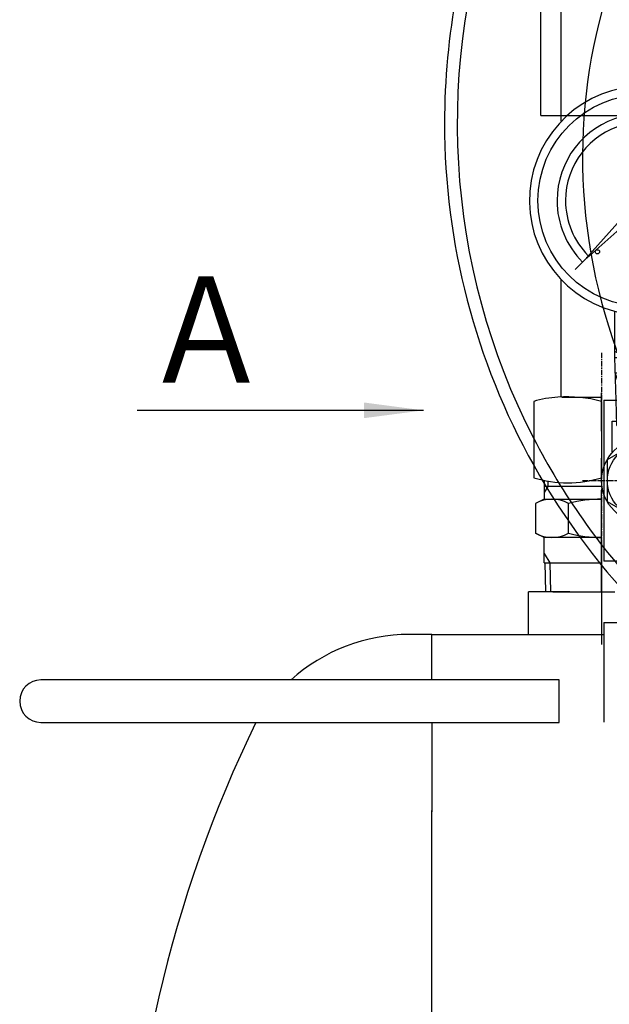
# Model space of a CAD drawing. Extents: x 3090 to 4812, y -6161 to -4994.
# Drawn here: x 3107 to 3245, y -5851 to -5619 of the extents above; entities that cross this region are included whole.
import ezdxf

# ---------------------------------------------------------------- set-up
doc = ezdxf.new("R2010")
doc.units = 0
doc.header["$MEASUREMENT"] = 0
doc.linetypes.add('DASH_CENTER', pattern=[36, 24, -3, 6, -3])
doc.linetypes.add('DOT_CENTER', pattern=[2, 1.25, -0.25, 0.25, -0.25])
doc.layers.get('0').update_dxf_attribs({"linetype": 'CONTINUOUS'})
doc.layers.add('1', color=7, linetype='CONTINUOUS')
doc.layers.add('976', color=7, linetype='CONTINUOUS')
doc.styles.add('CONVERTER_1', font='MS Mincho.ttf', dxfattribs={"width": 0.89})
doc.dimstyles.get("Standard").update_dxf_attribs({"dimtxt": 0.18, "dimasz": 0.18, "dimexe": 0.18, "dimexo": 0.0625, "dimgap": 0.09, "dimtad": 0, "dimtih": 1, "dimtoh": 1, "dimdec": 4, "dimzin": 0, "dimtxsty": 'STANDARD', "dimcen": 0.09, "dimazin": 3, "dimtfac": 1, "dimtdec": 4, "dimtofl": 0, "dimtmove": 0, "dimatfit": 3, "dimtolj": 1, "dimtzin": 0})

# ---------------------------------------------------------------- blocks, each defined once
blk = doc.blocks.new('06670402__7')
at = {"layer": '1', "color": 6, "linetype": 'DOT_CENTER'}
for p, q in [((3253.54, -5727.31), (3253.54, -5704.16)), ((3239.06, -5727.31), (3264.96, -5727.31))]:
    blk.add_line(p, q, dxfattribs=at)
at = {"layer": '1', "color": 2, "linetype": 'CONTINUOUS'}
for p, q in [((3244.04, -5708.31), (3253.54, -5708.31)), ((3244.04, -5708.31), (3244.04, -5727.31)), ((3253.54, -5708.31), (3263.04, -5708.31)), ((3263.04, -5727.31), (3263.04, -5708.31)), ((3244.04, -5727.31), (3244.04, -5746.31)), ((3263.04, -5746.31), (3263.04, -5727.31)), ((3253.54, -5746.31), (3244.04, -5746.31)), ((3263.04, -5746.31), (3253.54, -5746.31))]:
    blk.add_line(p, q, dxfattribs=at)
at = {"layer": '1', "color": 2, "linetype": 'DOT_CENTER'}
blk.add_line((3253.54, -5750.47), (3253.54, -5727.31), dxfattribs=at)
blk = doc.blocks.new('_F_O_Z_B_G')
at = {"layer": '1', "color": 2, "linetype": 'DOT_CENTER'}
blk.add_line((3243.54, -5697.18), (3243.54, -5761.8), dxfattribs=at)
blk = doc.blocks.new('TD55_10_1000')
at = {"layer": '1', "color": 2, "linetype": 'CONTINUOUS'}
for p, q in [((3252.54, -5697.31), (3254.54, -5697.31)), ((3251.54, -5704.81), (3251.54, -5698.31)), ((3255.54, -5704.81), (3255.54, -5698.31)), ((3248.04, -5705.81), (3248.04, -5712.31)), ((3248.04, -5705.81), (3249.54, -5705.81)), ((3249.54, -5709.56), (3249.54, -5704.81)), ((3249.54, -5704.81), (3257.54, -5704.81)), ((3257.54, -5704.81), (3257.54, -5709.56)), ((3259.04, -5705.81), (3257.54, -5705.81)), ((3259.04, -5712.31), (3259.04, -5705.81)), ((3248.04, -5710.31), (3259.04, -5710.31)), ((3257.54, -5709.56), (3249.54, -5709.56)), ((3250.54, -5710.31), (3250.54, -5709.56)), ((3256.54, -5710.31), (3256.54, -5709.56)), ((3246.04, -5720.7), (3246.04, -5713.31)), ((3246.04, -5713.31), (3261.04, -5713.31)), ((3248.04, -5712.31), (3259.04, -5712.31)), ((3250.54, -5712.31), (3250.54, -5713.31)), ((3256.54, -5712.31), (3256.54, -5713.31)), ((3261.04, -5713.31), (3261.04, -5720.7)), ((3244.88, -5722.31), (3253.54, -5717.31)), ((3253.54, -5717.31), (3262.2, -5722.31)), ((3244.88, -5732.31), (3244.88, -5722.31)), ((3262.2, -5722.31), (3262.2, -5732.31)), ((3253.54, -5737.31), (3244.88, -5732.31)), ((3262.2, -5732.31), (3253.54, -5737.31))]:
    blk.add_line(p, q, dxfattribs=at)
at = {"layer": '1', "color": 6, "linetype": 'DOT_CENTER'}
blk.add_line((3253.54, -5739.74), (3253.54, -5695.71), dxfattribs=at)
at = {"layer": '1', "color": 2, "linetype": 'DOT_CENTER'}
blk.add_line((3242.56, -5727.31), (3264.47, -5727.31), dxfattribs=at)
at = {"layer": '1', "color": 2, "linetype": 'CONTINUOUS'}
for centre, radius in [((3253.54, -5727.31), 10), ((3253.54, -5727.31), 8.66), ((3253.54, -5726.71), 6), ((3253.54, -5726.71), 5.35)]:
    blk.add_circle(centre, radius, dxfattribs=at)
for centre, start, end in [((3252.54, -5698.31), 90, 180), ((3254.54, -5698.31), 0, 90)]:
    blk.add_arc(centre, 1, start, end, dxfattribs=at)
blk = doc.blocks.new('TFD07_10_1000A')
for name in ['TD55_10_1000', '_F_O_Z_B_G']:
    blk.add_blockref(name, (0, 0))
blk = doc.blocks.new('01600510')
at = {"layer": '1', "color": 2, "linetype": 'CONTINUOUS'}
blk.add_arc((3371.54, -5643.14), 162, 159.3866, -152.734, dxfattribs=at)
at = {"layer": '1', "color": 6, "linetype": 'CONTINUOUS'}
blk.add_arc((3371.54, -5643.14), 162, -152.734, -136.9512, dxfattribs=at)
blk = doc.blocks.new('01600500')
at = {"layer": '1', "color": 2, "linetype": 'CONTINUOUS'}
for start, end in [(158.4824, 180), (180, -150.7771)]:
    blk.add_arc((3371.54, -5643.14), 165, start, end, dxfattribs=at)
at = {"layer": '1', "color": 6, "linetype": 'CONTINUOUS'}
blk.add_arc((3371.54, -5643.14), 165, -150.7771, -90, dxfattribs=at)
blk = doc.blocks.new('AT__9')
at = {"layer": '1', "color": 2, "linetype": 'CONTINUOUS'}
for p, q in [((3259.37, -5653.16), (3254.2, -5658.91)), ((3255.95, -5660.67), (3261.71, -5655.49)), ((3251.21, -5662.24), (3239.94, -5674.78)), ((3252.63, -5663.65), (3240.08, -5674.92)), ((3239.95, -5674.92), (3237.28, -5677.59)), ((3266.62, -5674.41), (3269.81, -5677.59)), ((3246.54, -5687.4), (3246.54, -5698.32)), ((3260.54, -5698.32), (3260.54, -5687.4)), ((3246.54, -5698.32), (3260.54, -5698.32)), ((3246.96, -5708.31), (3246.65, -5698.32)), ((3260.32, -5701.94), (3260.43, -5698.32)), ((3246.76, -5701.94), (3253.54, -5701.94)), ((3247.7, -5704.61), (3246.76, -5701.94)), ((3253.54, -5701.94), (3260.32, -5701.94)), ((3259.38, -5704.61), (3260.32, -5701.94)), ((3260.12, -5708.31), (3260.32, -5701.94)), ((3247.7, -5704.61), (3253.54, -5704.61)), ((3247.82, -5708.31), (3247.7, -5704.61)), ((3253.54, -5704.61), (3259.38, -5704.61)), ((3259.26, -5708.31), (3259.38, -5704.61))]:
    blk.add_line(p, q, dxfattribs=at)
at = {"layer": '1', "color": 6, "linetype": 'CONTINUOUS'}
for p, q in [((3247.15, -5714.32), (3246.96, -5708.31)), ((3248.01, -5714.32), (3247.82, -5708.31)), ((3259.08, -5714.32), (3259.26, -5708.31)), ((3259.93, -5714.32), (3260.12, -5708.31)), ((3247.15, -5714.32), (3253.54, -5714.32)), ((3253.54, -5714.32), (3259.93, -5714.32))]:
    blk.add_line(p, q, dxfattribs=at)
at = {"layer": '1', "color": 2, "linetype": 'CONTINUOUS'}
for centre, radius in [((3253.54, -5661.32), 25), ((3253.54, -5661.32), 2), ((3242.54, -5673.39), 0.5), ((3249.04, -5675.75), 1.4), ((3249.04, -5675.75), 1.1), ((3258.04, -5675.75), 1.4), ((3258.04, -5675.75), 1.1)]:
    blk.add_circle(centre, radius, dxfattribs=at)
for centre, radius, start, end in [((3253.54, -5661.32), 27, 0, -105.0261), ((3253.54, -5661.32), 20.5, -45, 180), ((3253.54, -5661.32), 18.5, -45, 180), ((3260.54, -5654.32), 1.65, -45, 135), ((3253.54, -5661.32), 2.5, 74.698, -158.5782), ((3253.54, -5661.32), 20.5, 180, -135), ((3253.54, -5661.32), 18.5, 180, -135.4137), ((3253.54, -5661.32), 2.5, -111.4218, 0), ((3253.54, -5661.32), 2.5, 0, 15.302), ((3253.54, -5661.32), 27, -74.9739, 0), ((3240.02, -5674.85), 0.1, 137.7822, -47.7822), ((3253.54, -5661.32), 27, -105.0261, -74.9739), ((3253.54, -5681.24), 17.08, -114.1895, -65.8105)]:
    blk.add_arc(centre, radius, start, end, dxfattribs=at)
at = {"layer": '1', "color": 6}
blk.add_point((3253.54, -5708.31), dxfattribs=at)
blk = doc.blocks.new('F07_10_3D')
at = {"layer": '1', "color": 6, "linetype": 'CONTINUOUS'}
blk.add_arc((3371.54, -5651.14), 132.5, 112.1515, -90, dxfattribs=at)
blk = doc.blocks.new('11633010A')
blk.add_blockref('F07_10_3D', (0, 0))
blk = doc.blocks.new('01707890__10')
at = {"color": 2}
blk.add_solid([(3187.6, -5712.59), (3187.6, -5708.9), (3201.6, -5710.75)], dxfattribs=at)
at = {"layer": '1', "color": 2, "linetype": 'CONTINUOUS'}
for q in [(3229.19, -5603.38), (3234.04, -5641.27)]:
    blk.add_line((3229.19, -5641.27), q, dxfattribs=at)
at = {"layer": '1', "color": 6, "linetype": 'CONTINUOUS'}
blk.add_line((3234.04, -5641.27), (3261.19, -5641.27), dxfattribs=at)
at = {"layer": '976', "color": 2, "style": 'CONVERTER_1', "width": 0.89}
blk.add_text('Ａ', height=25, dxfattribs=at).set_placement((3135.41, -5704.23))
at = {"layer": '976', "color": 2, "linetype": 'CONTINUOUS', "has_arrowhead": 0}
blk.add_leader([(3201.6, -5710.75), (3154.08, -5710.75), (3134.23, -5710.75)], dimstyle='Standard', dxfattribs=at)
blk = doc.blocks.new('11450060__11')
blk.add_blockref('01707890__10', (0, 0))
blk = doc.blocks.new('11650110B__12')
blk.add_blockref('11450060__11', (0, 0))
blk = doc.blocks.new('91633011')
at = {"layer": '1', "color": 2, "linetype": 'CONTINUOUS'}
for p, q in [((3234.04, -5642.65), (3234.04, -5614.93)), ((3234.04, -5707.64), (3234.04, -5680)), ((3227.54, -5708.64), (3227.54, -5726.64)), ((3234.13, -5707.64), (3243.54, -5707.64)), ((3230.04, -5727.25), (3230.04, -5731.69)), ((3230.85, -5727.38), (3230.85, -5728.69)), ((3230.85, -5728.69), (3230.04, -5730.1)), ((3243.54, -5728.69), (3230.04, -5728.69)), ((3230.04, -5731.69), (3243.54, -5731.69)), ((3227.95, -5732.69), (3227.95, -5739.69)), ((3235.75, -5739.69), (3235.75, -5732.69)), ((3230.04, -5740.69), (3227.95, -5739.69)), ((3243.54, -5740.69), (3230.04, -5740.69)), ((3230.04, -5746.69), (3230.04, -5740.69)), ((3230.04, -5744.49), (3231.31, -5746.69)), ((3230.04, -5746.69), (3243.54, -5746.69)), ((3230.15, -5746.69), (3230.36, -5753.54)), ((3231.31, -5746.69), (3231.53, -5753.54))]:
    blk.add_line(p, q, dxfattribs=at)
at = {"layer": '1', "color": 2, "linetype": 'DASH_CENTER'}
for p, q in [((3243.54, -5708.64), (3243.54, -5706.6)), ((3243.54, -5715.69), (3243.54, -5708.64)), ((3243.54, -5753.54), (3243.54, -5722))]:
    blk.add_line(p, q, dxfattribs=at)
at = {"layer": '1', "color": 7, "linetype": 'CONTINUOUS'}
for p, q in [((3243.54, -5708.64), (3243.54, -5709.91)), ((3243.54, -5709.91), (3243.54, -5726.64)), ((3230.04, -5731.69), (3227.95, -5732.69)), ((3226.29, -5763.54), (3226.29, -5753.54)), ((3236.08, -5753.54), (3226.29, -5753.54)), ((3232.04, -5753.54), (3246.64, -5753.54)), ((3244.04, -5760.74), (3263.04, -5760.74)), ((3244.04, -5760.74), (3244.04, -5784.19)), ((3203.54, -5763.54), (3198.29, -5763.54)), ((3203.54, -5774.26), (3203.54, -5763.54)), ((3203.54, -5763.54), (3244.04, -5763.54)), ((3233.54, -5774.26), (3111.54, -5774.26)), ((3233.54, -5784.26), (3233.54, -5774.26)), ((3111.54, -5784.26), (3233.54, -5784.26)), ((3203.54, -5784.26), (3203.54, -5805.36)), ((3203.54, -6070.74), (3203.54, -5805.03))]:
    blk.add_line(p, q, dxfattribs=at)
at = {"layer": '1', "color": 6, "linetype": 'DASH_CENTER'}
blk.add_line((3243.54, -5742.98), (3243.54, -5765.94), dxfattribs=at)
at = {"layer": '1', "color": 2, "linetype": 'CONTINUOUS'}
for centre, radius, start, end in [((3234.29, -5730.91), 23.27, 92.5863, 106.8627), ((3235.54, -5738.2), 30.63, 74.8579, 94.3069), ((3235.54, -5700.32), 27.5, -106.9115, -73.0885), ((3231.85, -5739.74), 8.06, 61.0662, 118.9338), ((3243.54, -5762.57), 30.88, 90, 104.6222), ((3231.85, -5732.62), 8.08, -118.8507, -61.1493), ((3243.54, -5709.82), 30.88, -104.6222, -90)]:
    blk.add_arc(centre, radius, start, end, dxfattribs=at)
at = {"layer": '1', "color": 7, "linetype": 'CONTINUOUS'}
for centre, radius, start, end in [((3198.29, -5805.14), 41.6, 90, 132.0735), ((3111.54, -5779.26), 5, 90, 180), ((3111.54, -5779.26), 5, 180, -90), ((3435.14, -5917.14), 303.6, 154.0442, 180)]:
    blk.add_arc(centre, radius, start, end, dxfattribs=at)
for name in ['11633010A', '01600500', '01600510', '11650110B__12', 'AT__9', 'TFD07_10_1000A', '06670402__7']:
    blk.add_blockref(name, (0, 0))

msp = doc.modelspace()

# ---------------------------------------------------------------- block references
msp.add_blockref('91633011', (0, 0))

doc.saveas('drawing.dxf')
